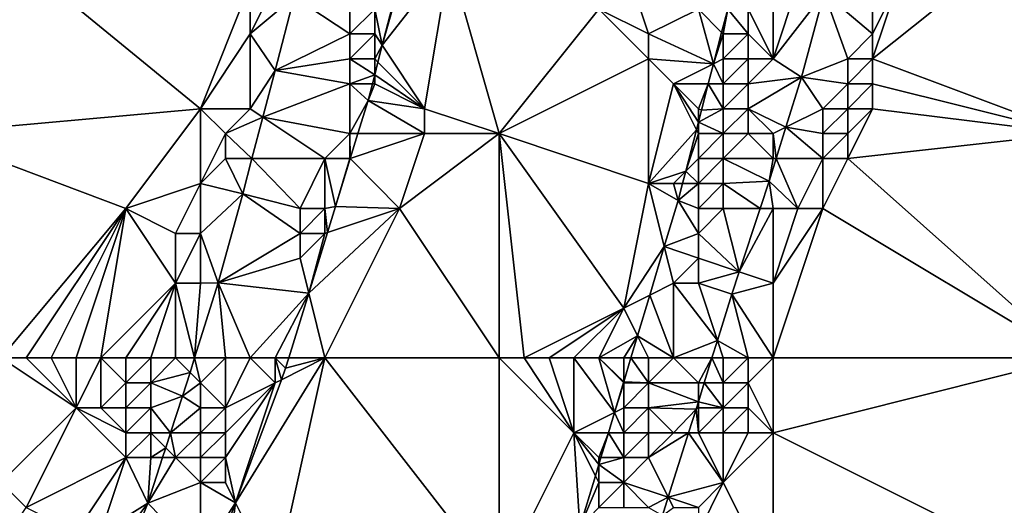
# Model space of a CAD drawing. Units: metres. Extents: x 76875 to 77500, y 345500 to 346000.
# Drawn here: x 77033 to 77072, y 345706 to 345726 of the extents above; entities that cross this region are included whole.
import ezdxf

# ---------------------------------------------------------------- set-up
doc = ezdxf.new("R2010")
doc.units = ezdxf.units.M
doc.layers.add('Terrain', color=15, linetype='Continuous')

msp = doc.modelspace()

# ---------------------------------------------------------------- linework, layer by layer
at = {"layer": 'Terrain'}
for points in [[(77029, 345731, 253.51), (77040, 345722, 253.49), (77042, 345727, 253.42), (77029, 345731, 253.51)], [(77029, 345731, 253.51), (77029, 345721, 253.66), (77040, 345722, 253.49), (77029, 345731, 253.51)], [(77050, 345728, 249.73), (77048, 345727, 249.92), (77047.303, 345724.545, 249.698), (77050, 345728, 249.73)], [(77050, 345728, 249.73), (77047.303, 345724.545, 249.698), (77049, 345722, 250.01), (77050, 345728, 249.73)], [(77052, 345721, 250.13), (77050, 345728, 249.73), (77049, 345722, 250.01), (77052, 345721, 250.13)], [(77056, 345726, 249.85), (77050, 345728, 249.73), (77052, 345721, 250.13), (77056, 345726, 249.85)], [(77072, 345728, 253.1), (77068, 345727, 253.14), (77067, 345724, 253.14), (77072, 345728, 253.1)], [(77072, 345728, 253.1), (77067, 345724, 253.14), (77075, 345721, 253.17), (77072, 345728, 253.1)], [(77072, 345728, 253.1), (77075, 345721, 253.17), (77076, 345726, 253.05), (77072, 345728, 253.1)], [(77056, 345726, 249.85), (77058, 345725, 249.98), (77057.234, 345727.312, 250.011), (77056, 345726, 249.85)], [(77060, 345726, 250.07), (77057.234, 345727.312, 250.011), (77058, 345725, 249.98), (77060, 345726, 250.07)], [(77040, 345722, 253.49), (77042, 345725, 253.27), (77042, 345727, 253.42), (77040, 345722, 253.49)], [(77042, 345727, 253.42), (77042, 345725, 253.27), (77043, 345727, 252.96), (77042, 345727, 253.42)], [(77043, 345727, 252.96), (77042, 345725, 253.27), (77043.76, 345726.493, 253.333), (77043, 345727, 252.96)], [(77047, 345726, 250.16), (77047.303, 345724.545, 249.698), (77047.912, 345726.912, 249.548), (77047, 345726, 250.16)], [(77048, 345727, 249.92), (77047.912, 345726.912, 249.548), (77047.303, 345724.545, 249.698), (77048, 345727, 249.92)], [(77063, 345727, 249.81), (77062, 345726, 249.79), (77063, 345724, 250.39), (77063, 345727, 249.81)], [(77063, 345727, 249.81), (77063, 345724, 250.39), (77064, 345727, 250.4), (77063, 345727, 249.81)], [(77064, 345727, 250.4), (77063, 345724, 250.39), (77065.057, 345726.648, 253.051), (77064, 345727, 250.4)], [(77068, 345727, 253.14), (77067, 345726, 252.96), (77067, 345725, 253.05), (77068, 345727, 253.14)], [(77068, 345727, 253.14), (77067, 345725, 253.05), (77067, 345724, 253.14), (77068, 345727, 253.14)], [(77063, 345724, 250.39), (77064.144, 345723.265, 253.112), (77065.057, 345726.648, 253.051), (77063, 345724, 250.39)], [(77066, 345724, 252.7), (77065.057, 345726.648, 253.051), (77064.144, 345723.265, 253.112), (77066, 345724, 252.7)], [(77067, 345726, 252.96), (77065.057, 345726.648, 253.051), (77067, 345725, 253.05), (77067, 345726, 252.96)], [(77067, 345725, 253.05), (77065.057, 345726.648, 253.051), (77066, 345724, 252.7), (77067, 345725, 253.05)], [(77042, 345725, 253.27), (77042.996, 345723.54, 253.364), (77043.76, 345726.493, 253.333), (77042, 345725, 253.27)], [(77046, 345725, 250.67), (77043.76, 345726.493, 253.333), (77042.996, 345723.54, 253.364), (77046, 345725, 250.67)], [(77046, 345726, 250.79), (77043.76, 345726.493, 253.333), (77046, 345725, 250.67), (77046, 345726, 250.79)], [(77046, 345726, 250.79), (77046, 345725, 250.67), (77047, 345726, 250.16), (77046, 345726, 250.79)], [(77047, 345726, 250.16), (77046, 345725, 250.67), (77047, 345725, 250.14), (77047, 345726, 250.16)], [(77047, 345726, 250.16), (77047, 345725, 250.14), (77047.303, 345724.545, 249.698), (77047, 345726, 250.16)], [(77056, 345726, 249.85), (77052, 345721, 250.13), (77058, 345724, 250.06), (77056, 345726, 249.85)], [(77056, 345726, 249.85), (77058, 345724, 250.06), (77058, 345725, 249.98), (77056, 345726, 249.85)], [(77060, 345726, 250.07), (77058, 345725, 249.98), (77060.608, 345723.804, 249.949), (77060, 345726, 250.07)], [(77060, 345726, 250.07), (77060.608, 345723.804, 249.949), (77060.935, 345725.065, 249.875), (77060, 345726, 250.07)], [(77060, 345726, 250.07), (77060.935, 345725.065, 249.875), (77061.177, 345726, 249.82), (77060, 345726, 250.07)], [(77061, 345725, 249.99), (77061.177, 345726, 249.82), (77060.935, 345725.065, 249.875), (77061, 345725, 249.99)], [(77061, 345725, 249.99), (77062, 345725, 249.84), (77061.177, 345726, 249.82), (77061, 345725, 249.99)], [(77062, 345726, 249.79), (77061.177, 345726, 249.82), (77062, 345725, 249.84), (77062, 345726, 249.79)], [(77063, 345724, 250.39), (77062, 345726, 249.79), (77062, 345725, 249.84), (77063, 345724, 250.39)], [(77040, 345722, 253.49), (77042, 345722, 252.98), (77042, 345725, 253.27), (77040, 345722, 253.49)], [(77042, 345725, 253.27), (77042, 345722, 252.98), (77042.996, 345723.54, 253.364), (77042, 345725, 253.27)], [(77046, 345725, 250.67), (77042.996, 345723.54, 253.364), (77046, 345724, 250.57), (77046, 345725, 250.67)], [(77046, 345725, 250.67), (77046, 345724, 250.57), (77047, 345725, 250.14), (77046, 345725, 250.67)], [(77047, 345725, 250.14), (77046, 345724, 250.57), (77047, 345724, 250.11), (77047, 345725, 250.14)], [(77047, 345725, 250.14), (77047, 345724, 250.11), (77047.303, 345724.545, 249.698), (77047, 345725, 250.14)], [(77058, 345725, 249.98), (77058, 345724, 250.06), (77060.608, 345723.804, 249.949), (77058, 345725, 249.98)], [(77061, 345725, 249.99), (77060.935, 345725.065, 249.875), (77060.608, 345723.804, 249.949), (77061, 345725, 249.99)], [(77061, 345725, 249.99), (77060.608, 345723.804, 249.949), (77061, 345724, 249.99), (77061, 345725, 249.99)], [(77061, 345725, 249.99), (77061, 345724, 249.99), (77062, 345725, 249.84), (77061, 345725, 249.99)], [(77062, 345725, 249.84), (77061, 345724, 249.99), (77062, 345724, 249.93), (77062, 345725, 249.84)], [(77063, 345724, 250.39), (77062, 345725, 249.84), (77062, 345724, 249.93), (77063, 345724, 250.39)], [(77067, 345725, 253.05), (77066, 345724, 252.7), (77067, 345724, 253.14), (77067, 345725, 253.05)], [(77047, 345724, 250.11), (77047.13, 345723.87, 249.741), (77047.303, 345724.545, 249.698), (77047, 345724, 250.11)], [(77047.13, 345723.87, 249.741), (77049, 345722, 250.01), (77047.303, 345724.545, 249.698), (77047.13, 345723.87, 249.741)], [(77046, 345724, 250.57), (77042.996, 345723.54, 253.364), (77046, 345723, 250.43), (77046, 345724, 250.57)], [(77046, 345724, 250.57), (77046, 345723, 250.43), (77047, 345723.364, 249.773), (77046, 345724, 250.57)], [(77046, 345724, 250.57), (77047, 345723.364, 249.773), (77047, 345724, 250.11), (77046, 345724, 250.57)], [(77047, 345724, 250.11), (77047, 345723.364, 249.773), (77047.13, 345723.87, 249.741), (77047, 345724, 250.11)], [(77047, 345723.364, 249.773), (77049, 345722, 250.01), (77047.13, 345723.87, 249.741), (77047, 345723.364, 249.773)], [(77058, 345724, 250.06), (77052, 345721, 250.13), (77058, 345719, 250.42), (77058, 345724, 250.06)], [(77058, 345724, 250.06), (77058, 345719, 250.42), (77059, 345723, 250.19), (77058, 345724, 250.06)], [(77058, 345724, 250.06), (77059, 345723, 250.19), (77060.608, 345723.804, 249.949), (77058, 345724, 250.06)], [(77060.399, 345723, 249.996), (77060.608, 345723.804, 249.949), (77059, 345723, 250.19), (77060.399, 345723, 249.996)], [(77060.399, 345723, 249.996), (77061, 345723, 249.99), (77060.608, 345723.804, 249.949), (77060.399, 345723, 249.996)], [(77061, 345724, 249.99), (77060.608, 345723.804, 249.949), (77061, 345723, 249.99), (77061, 345724, 249.99)], [(77061, 345724, 249.99), (77061, 345723, 249.99), (77062, 345724, 249.93), (77061, 345724, 249.99)], [(77062, 345724, 249.93), (77061, 345723, 249.99), (77062, 345723, 250.03), (77062, 345724, 249.93)], [(77063, 345724, 250.39), (77062, 345724, 249.93), (77062, 345723, 250.03), (77063, 345724, 250.39)], [(77063, 345724, 250.39), (77062, 345723, 250.03), (77064.144, 345723.265, 253.112), (77063, 345724, 250.39)], [(77066, 345724, 252.7), (77064.144, 345723.265, 253.112), (77066, 345723, 252.89), (77066, 345724, 252.7)], [(77066, 345724, 252.7), (77066, 345723, 252.89), (77067, 345724, 253.14), (77066, 345724, 252.7)], [(77067, 345724, 253.14), (77066, 345723, 252.89), (77067, 345723, 253.18), (77067, 345724, 253.14)], [(77067, 345724, 253.14), (77067, 345723, 253.18), (77075, 345721, 253.17), (77067, 345724, 253.14)], [(77042, 345722, 252.98), (77042.504, 345721.664, 253.467), (77042.996, 345723.54, 253.364), (77042, 345722, 252.98)], [(77046, 345723, 250.43), (77042.996, 345723.54, 253.364), (77042.504, 345721.664, 253.467), (77046, 345723, 250.43)], [(77046.906, 345723, 249.796), (77047, 345723.364, 249.773), (77046, 345723, 250.43), (77046.906, 345723, 249.796)], [(77046.906, 345723, 249.796), (77047, 345723, 250.09), (77047, 345723.364, 249.773), (77046.906, 345723, 249.796)], [(77047, 345723.364, 249.773), (77047, 345723, 250.09), (77049, 345722, 250.01), (77047, 345723.364, 249.773)], [(77046, 345723, 250.43), (77042.504, 345721.664, 253.467), (77046, 345721, 250.33), (77046, 345723, 250.43)], [(77046.906, 345723, 249.796), (77046, 345723, 250.43), (77046.735, 345722.335, 249.838), (77046.906, 345723, 249.796)], [(77046, 345723, 250.43), (77046, 345721, 250.33), (77046.735, 345722.335, 249.838), (77046, 345723, 250.43)], [(77046.906, 345723, 249.796), (77046.735, 345722.335, 249.838), (77047, 345723, 250.09), (77046.906, 345723, 249.796)], [(77047, 345723, 250.09), (77046.735, 345722.335, 249.838), (77049, 345722, 250.01), (77047, 345723, 250.09)], [(77059, 345723, 250.19), (77058, 345719, 250.42), (77059.922, 345721.157, 250.104), (77059, 345723, 250.19)], [(77060.399, 345723, 249.996), (77059, 345723, 250.19), (77060, 345722, 250.19), (77060.399, 345723, 249.996)], [(77059, 345723, 250.19), (77059.922, 345721.157, 250.104), (77060, 345721.459, 250.086), (77059, 345723, 250.19)], [(77059, 345723, 250.19), (77060, 345721.459, 250.086), (77060, 345722, 250.19), (77059, 345723, 250.19)], [(77060.399, 345723, 249.996), (77060, 345722, 250.19), (77060.125, 345721.941, 250.058), (77060.399, 345723, 249.996)], [(77060.399, 345723, 249.996), (77060.125, 345721.941, 250.058), (77061, 345722, 249.99), (77060.399, 345723, 249.996)], [(77060.399, 345723, 249.996), (77061, 345722, 249.99), (77061, 345723, 249.99), (77060.399, 345723, 249.996)], [(77061, 345723, 249.99), (77061, 345722, 249.99), (77062, 345723, 250.03), (77061, 345723, 249.99)], [(77062, 345723, 250.03), (77061, 345722, 249.99), (77062, 345722, 250.19), (77062, 345723, 250.03)], [(77064.144, 345723.265, 253.112), (77062, 345723, 250.03), (77062, 345722, 250.19), (77064.144, 345723.265, 253.112)], [(77064.144, 345723.265, 253.112), (77062, 345722, 250.19), (77063.515, 345721.258, 253.128), (77064.144, 345723.265, 253.112)], [(77065, 345722, 252.45), (77064.144, 345723.265, 253.112), (77063.515, 345721.258, 253.128), (77065, 345722, 252.45)], [(77066, 345723, 252.89), (77064.144, 345723.265, 253.112), (77065, 345722, 252.45), (77066, 345723, 252.89)], [(77066, 345723, 252.89), (77065, 345722, 252.45), (77066, 345722, 253.05), (77066, 345723, 252.89)], [(77066, 345723, 252.89), (77066, 345722, 253.05), (77067, 345723, 253.18), (77066, 345723, 252.89)], [(77067, 345723, 253.18), (77066, 345722, 253.05), (77067, 345722, 253.22), (77067, 345723, 253.18)], [(77067, 345723, 253.18), (77067, 345722, 253.22), (77075, 345721, 253.17), (77067, 345723, 253.18)], [(77046.735, 345722.335, 249.838), (77046, 345721, 250.33), (77046.324, 345721, 249.917), (77046.735, 345722.335, 249.838)], [(77046.735, 345722.335, 249.838), (77046.324, 345721, 249.917), (77049, 345721, 250.05), (77046.735, 345722.335, 249.838)], [(77046.735, 345722.335, 249.838), (77049, 345721, 250.05), (77049, 345722, 250.01), (77046.735, 345722.335, 249.838)], [(77040, 345722, 253.49), (77029, 345721, 253.66), (77037, 345718, 253.51), (77040, 345722, 253.49)], [(77040, 345722, 253.49), (77037, 345718, 253.51), (77040, 345719, 253.57), (77040, 345722, 253.49)], [(77040, 345722, 253.49), (77040, 345719, 253.57), (77041, 345721, 253.37), (77040, 345722, 253.49)], [(77040, 345722, 253.49), (77041, 345721, 253.37), (77042, 345722, 252.98), (77040, 345722, 253.49)], [(77042, 345722, 252.98), (77041, 345721, 253.37), (77042.504, 345721.664, 253.467), (77042, 345722, 252.98)], [(77052, 345721, 250.13), (77049, 345722, 250.01), (77049, 345721, 250.05), (77052, 345721, 250.13)], [(77060.125, 345721.941, 250.058), (77060, 345722, 250.19), (77060, 345721.459, 250.086), (77060.125, 345721.941, 250.058)], [(77060.125, 345721.941, 250.058), (77060, 345721.459, 250.086), (77061, 345722, 249.99), (77060.125, 345721.941, 250.058)], [(77061, 345722, 249.99), (77060, 345721.459, 250.086), (77061, 345721, 250.09), (77061, 345722, 249.99)], [(77061, 345722, 249.99), (77061, 345721, 250.09), (77062, 345722, 250.19), (77061, 345722, 249.99)], [(77062, 345722, 250.19), (77061, 345721, 250.09), (77062, 345721, 250.45), (77062, 345722, 250.19)], [(77062, 345722, 250.19), (77062, 345721, 250.45), (77063, 345721, 251.2), (77062, 345722, 250.19)], [(77062, 345722, 250.19), (77063, 345721, 251.2), (77063.515, 345721.258, 253.128), (77062, 345722, 250.19)], [(77065, 345722, 252.45), (77063.515, 345721.258, 253.128), (77065, 345721, 252.69), (77065, 345722, 252.45)], [(77065, 345722, 252.45), (77065, 345721, 252.69), (77066, 345722, 253.05), (77065, 345722, 252.45)], [(77066, 345722, 253.05), (77065, 345721, 252.69), (77066, 345721, 253.17), (77066, 345722, 253.05)], [(77066, 345722, 253.05), (77066, 345721, 253.17), (77067, 345722, 253.22), (77066, 345722, 253.05)], [(77067, 345722, 253.22), (77066, 345721, 253.17), (77066, 345720, 253.22), (77067, 345722, 253.22)], [(77067, 345722, 253.22), (77066, 345720, 253.22), (77075, 345721, 253.17), (77067, 345722, 253.22)], [(77041, 345721, 253.37), (77042.067, 345720, 253.558), (77042.504, 345721.664, 253.467), (77041, 345721, 253.37)], [(77045, 345720, 250.7), (77042.504, 345721.664, 253.467), (77042.067, 345720, 253.558), (77045, 345720, 250.7)], [(77046, 345721, 250.33), (77042.504, 345721.664, 253.467), (77045, 345720, 250.7), (77046, 345721, 250.33)], [(77060, 345721, 250.22), (77060, 345721.459, 250.086), (77059.922, 345721.157, 250.104), (77060, 345721, 250.22)], [(77060, 345721, 250.22), (77061, 345721, 250.09), (77060, 345721.459, 250.086), (77060, 345721, 250.22)], [(77032, 345712, 253.77), (77037, 345718, 253.51), (77029, 345721, 253.66), (77032, 345712, 253.77)], [(77040, 345719, 253.57), (77041, 345720, 253.3), (77041, 345721, 253.37), (77040, 345719, 253.57)], [(77041, 345721, 253.37), (77041, 345720, 253.3), (77042.067, 345720, 253.558), (77041, 345721, 253.37)], [(77046, 345721, 250.33), (77045, 345720, 250.7), (77046, 345720, 250.35), (77046, 345721, 250.33)], [(77046, 345721, 250.33), (77046, 345720, 250.35), (77046.017, 345720.006, 249.976), (77046, 345721, 250.33)], [(77046, 345721, 250.33), (77046.017, 345720.006, 249.976), (77046.324, 345721, 249.917), (77046, 345721, 250.33)], [(77049, 345721, 250.05), (77046.324, 345721, 249.917), (77046.017, 345720.006, 249.976), (77049, 345721, 250.05)], [(77049, 345721, 250.05), (77046.017, 345720.006, 249.976), (77048, 345718, 250.3), (77049, 345721, 250.05)], [(77052, 345712, 250.76), (77052, 345721, 250.13), (77048, 345718, 250.3), (77052, 345712, 250.76)], [(77052, 345721, 250.13), (77049, 345721, 250.05), (77048, 345718, 250.3), (77052, 345721, 250.13)], [(77052, 345712, 250.76), (77053, 345712, 250.83), (77052, 345721, 250.13), (77052, 345712, 250.76)], [(77053, 345712, 250.83), (77057, 345714, 250.76), (77052, 345721, 250.13), (77053, 345712, 250.83)], [(77052, 345721, 250.13), (77057, 345714, 250.76), (77058, 345719, 250.42), (77052, 345721, 250.13)], [(77058, 345719, 250.42), (77059.49, 345719.49, 250.201), (77059.922, 345721.157, 250.104), (77058, 345719, 250.42)], [(77060, 345721, 250.22), (77059.922, 345721.157, 250.104), (77059.49, 345719.49, 250.201), (77060, 345721, 250.22)], [(77060, 345721, 250.22), (77059.49, 345719.49, 250.201), (77060, 345720, 250.23), (77060, 345721, 250.22)], [(77060, 345721, 250.22), (77060, 345720, 250.23), (77061, 345721, 250.09), (77060, 345721, 250.22)], [(77061, 345721, 250.09), (77060, 345720, 250.23), (77061, 345720, 250.21), (77061, 345721, 250.09)], [(77061, 345721, 250.09), (77061, 345720, 250.21), (77062, 345721, 250.45), (77061, 345721, 250.09)], [(77063, 345720, 251.54), (77062, 345721, 250.45), (77061, 345720, 250.21), (77063, 345720, 251.54)], [(77063, 345721, 251.2), (77062, 345721, 250.45), (77063, 345720, 251.54), (77063, 345721, 251.2)], [(77063, 345721, 251.2), (77063.121, 345720, 253.138), (77063.515, 345721.258, 253.128), (77063, 345721, 251.2)], [(77063, 345721, 251.2), (77063, 345720, 251.54), (77063.121, 345720, 253.138), (77063, 345721, 251.2)], [(77065, 345720, 252.9), (77063.515, 345721.258, 253.128), (77063.121, 345720, 253.138), (77065, 345720, 252.9)], [(77065, 345721, 252.69), (77063.515, 345721.258, 253.128), (77065, 345720, 252.9), (77065, 345721, 252.69)], [(77065, 345721, 252.69), (77065, 345720, 252.9), (77066, 345721, 253.17), (77065, 345721, 252.69)], [(77066, 345721, 253.17), (77065, 345720, 252.9), (77066, 345720, 253.22), (77066, 345721, 253.17)], [(77075, 345712, 253.19), (77075, 345721, 253.17), (77066, 345720, 253.22), (77075, 345712, 253.19)], [(77040, 345719, 253.57), (77041.697, 345718.588, 253.635), (77041, 345720, 253.3), (77040, 345719, 253.57)], [(77041, 345720, 253.3), (77041.697, 345718.588, 253.635), (77042.067, 345720, 253.558), (77041, 345720, 253.3)], [(77044, 345718, 251.1), (77042.067, 345720, 253.558), (77041.697, 345718.588, 253.635), (77044, 345718, 251.1)], [(77045, 345720, 250.7), (77042.067, 345720, 253.558), (77044, 345718, 251.1), (77045, 345720, 250.7)], [(77045, 345720, 250.7), (77044, 345718, 251.1), (77045, 345718, 250.59), (77045, 345720, 250.7)], [(77045, 345720, 250.7), (77045, 345718, 250.59), (77045.422, 345718.077, 250.09), (77045, 345720, 250.7)], [(77045, 345720, 250.7), (77045.422, 345718.077, 250.09), (77046, 345720, 250.35), (77045, 345720, 250.7)], [(77046, 345720, 250.35), (77045.422, 345718.077, 250.09), (77046.017, 345720.006, 249.976), (77046, 345720, 250.35)], [(77048, 345718, 250.3), (77046.017, 345720.006, 249.976), (77045.422, 345718.077, 250.09), (77048, 345718, 250.3)], [(77060, 345720, 250.23), (77059.49, 345719.49, 250.201), (77060, 345719, 250.24), (77060, 345720, 250.23)], [(77060, 345720, 250.23), (77060, 345719, 250.24), (77061, 345720, 250.21), (77060, 345720, 250.23)], [(77061, 345720, 250.21), (77060, 345719, 250.24), (77061, 345719, 250.4), (77061, 345720, 250.21)], [(77061, 345720, 250.21), (77061, 345719, 250.4), (77062.838, 345719.096, 253.145), (77061, 345720, 250.21)], [(77063, 345720, 251.54), (77061, 345720, 250.21), (77062.838, 345719.096, 253.145), (77063, 345720, 251.54)], [(77063, 345720, 251.54), (77062.838, 345719.096, 253.145), (77063.121, 345720, 253.138), (77063, 345720, 251.54)], [(77064, 345718, 252.73), (77063.121, 345720, 253.138), (77062.838, 345719.096, 253.145), (77064, 345718, 252.73)], [(77065, 345720, 252.9), (77063.121, 345720, 253.138), (77064, 345718, 252.73), (77065, 345720, 252.9)], [(77065, 345720, 252.9), (77064, 345718, 252.73), (77065, 345718, 253.18), (77065, 345720, 252.9)], [(77065, 345720, 252.9), (77065, 345718, 253.18), (77066, 345720, 253.22), (77065, 345720, 252.9)], [(77075, 345712, 253.19), (77066, 345720, 253.22), (77065, 345718, 253.18), (77075, 345712, 253.19)], [(77058, 345719, 250.42), (77059, 345719, 250.4), (77059.49, 345719.49, 250.201), (77058, 345719, 250.42)], [(77059, 345719, 250.4), (77059.363, 345719, 250.23), (77059.49, 345719.49, 250.201), (77059, 345719, 250.4)], [(77060, 345719, 250.24), (77059.49, 345719.49, 250.201), (77059.363, 345719, 250.23), (77060, 345719, 250.24)], [(77040, 345719, 253.57), (77037, 345718, 253.51), (77039, 345717, 253.62), (77040, 345719, 253.57)], [(77040, 345719, 253.57), (77039, 345717, 253.62), (77040, 345717, 253.43), (77040, 345719, 253.57)], [(77040, 345719, 253.57), (77040, 345717, 253.43), (77041.697, 345718.588, 253.635), (77040, 345719, 253.57)], [(77058, 345719, 250.42), (77057, 345714, 250.76), (77058.632, 345716.474, 250.354), (77058, 345719, 250.42)], [(77058, 345719, 250.42), (77058.632, 345716.474, 250.354), (77059.184, 345718.312, 250.27), (77058, 345719, 250.42)], [(77058, 345719, 250.42), (77059.184, 345718.312, 250.27), (77059, 345719, 250.4), (77058, 345719, 250.42)], [(77059, 345719, 250.4), (77059.184, 345718.312, 250.27), (77059.363, 345719, 250.23), (77059, 345719, 250.4)], [(77060, 345719, 250.24), (77059.363, 345719, 250.23), (77059.184, 345718.312, 250.27), (77060, 345719, 250.24)], [(77060, 345719, 250.24), (77059.184, 345718.312, 250.27), (77060, 345718, 250.28), (77060, 345719, 250.24)], [(77060, 345719, 250.24), (77060, 345718, 250.28), (77061, 345719, 250.4), (77060, 345719, 250.24)], [(77061, 345719, 250.4), (77060, 345718, 250.28), (77061, 345718, 250.63), (77061, 345719, 250.4)], [(77061, 345719, 250.4), (77062.477, 345718, 253.148), (77062.838, 345719.096, 253.145), (77061, 345719, 250.4)], [(77061, 345719, 250.4), (77061, 345718, 250.63), (77062.477, 345718, 253.148), (77061, 345719, 250.4)], [(77063, 345718, 252.08), (77062.838, 345719.096, 253.145), (77062.477, 345718, 253.148), (77063, 345718, 252.08)], [(77063, 345718, 252.08), (77064, 345718, 252.73), (77062.838, 345719.096, 253.145), (77063, 345718, 252.08)], [(77040, 345717, 253.43), (77040.716, 345715.009, 253.678), (77041.697, 345718.588, 253.635), (77040, 345717, 253.43)], [(77044, 345717, 250.93), (77041.697, 345718.588, 253.635), (77040.716, 345715.009, 253.678), (77044, 345717, 250.93)], [(77044, 345718, 251.1), (77041.697, 345718.588, 253.635), (77044, 345717, 250.93), (77044, 345718, 251.1)], [(77060, 345717, 250.35), (77059.184, 345718.312, 250.27), (77058.632, 345716.474, 250.354), (77060, 345717, 250.35)], [(77060, 345718, 250.28), (77059.184, 345718.312, 250.27), (77060, 345717, 250.35), (77060, 345718, 250.28)], [(77032, 345712, 253.77), (77033, 345712, 253.76), (77037, 345718, 253.51), (77032, 345712, 253.77)], [(77033, 345712, 253.76), (77034, 345712, 253.73), (77037, 345718, 253.51), (77033, 345712, 253.76)], [(77034, 345712, 253.73), (77035, 345712, 253.68), (77037, 345718, 253.51), (77034, 345712, 253.73)], [(77035, 345712, 253.68), (77036, 345712, 253.68), (77037, 345718, 253.51), (77035, 345712, 253.68)], [(77036, 345712, 253.68), (77039, 345715, 253.6), (77037, 345718, 253.51), (77036, 345712, 253.68)], [(77037, 345718, 253.51), (77039, 345715, 253.6), (77039, 345717, 253.62), (77037, 345718, 253.51)], [(77044, 345718, 251.1), (77044, 345717, 250.93), (77045, 345718, 250.59), (77044, 345718, 251.1)], [(77045, 345718, 250.59), (77044, 345717, 250.93), (77045, 345717, 250.55), (77045, 345718, 250.59)], [(77045, 345712, 250.73), (77048, 345718, 250.3), (77044.35, 345714.601, 250.296), (77045, 345712, 250.73)], [(77048, 345718, 250.3), (77045.1, 345717.033, 250.152), (77044.35, 345714.601, 250.296), (77048, 345718, 250.3)], [(77045, 345718, 250.59), (77045.1, 345717.033, 250.152), (77045.422, 345718.077, 250.09), (77045, 345718, 250.59)], [(77045, 345718, 250.59), (77045, 345717, 250.55), (77045.1, 345717.033, 250.152), (77045, 345718, 250.59)], [(77052, 345712, 250.76), (77048, 345718, 250.3), (77045, 345712, 250.73), (77052, 345712, 250.76)], [(77048, 345718, 250.3), (77045.422, 345718.077, 250.09), (77045.1, 345717.033, 250.152), (77048, 345718, 250.3)], [(77060, 345718, 250.28), (77060, 345717, 250.35), (77061, 345718, 250.63), (77060, 345718, 250.28)], [(77061, 345718, 250.63), (77060, 345717, 250.35), (77061.638, 345715.454, 253.154), (77061, 345718, 250.63)], [(77061, 345718, 250.63), (77061.638, 345715.454, 253.154), (77062.477, 345718, 253.148), (77061, 345718, 250.63)], [(77063, 345718, 252.08), (77062.477, 345718, 253.148), (77061.638, 345715.454, 253.154), (77063, 345718, 252.08)], [(77063, 345718, 252.08), (77061.638, 345715.454, 253.154), (77063, 345715, 252.84), (77063, 345718, 252.08)], [(77063, 345712, 253.25), (77065, 345718, 253.18), (77063, 345715, 252.84), (77063, 345712, 253.25)], [(77063, 345712, 253.25), (77075, 345712, 253.19), (77065, 345718, 253.18), (77063, 345712, 253.25)], [(77063, 345718, 252.08), (77063, 345715, 252.84), (77064, 345718, 252.73), (77063, 345718, 252.08)], [(77064, 345718, 252.73), (77063, 345715, 252.84), (77065, 345718, 253.18), (77064, 345718, 252.73)], [(77045, 345717, 250.55), (77044.35, 345714.601, 250.296), (77045.1, 345717.033, 250.152), (77045, 345717, 250.55)], [(77039, 345717, 253.62), (77039, 345715, 253.6), (77040, 345717, 253.43), (77039, 345717, 253.62)], [(77040, 345717, 253.43), (77039, 345715, 253.6), (77040, 345715, 253.17), (77040, 345717, 253.43)], [(77040, 345717, 253.43), (77040, 345715, 253.17), (77040.716, 345715.009, 253.678), (77040, 345717, 253.43)], [(77044, 345717, 250.93), (77040.716, 345715.009, 253.678), (77044, 345716, 250.8), (77044, 345717, 250.93)], [(77044, 345717, 250.93), (77044, 345716, 250.8), (77045, 345717, 250.55), (77044, 345717, 250.93)], [(77045, 345717, 250.55), (77044, 345716, 250.8), (77044.35, 345714.601, 250.296), (77045, 345717, 250.55)], [(77060, 345717, 250.35), (77058.632, 345716.474, 250.354), (77060, 345716, 250.5), (77060, 345717, 250.35)], [(77060, 345717, 250.35), (77060, 345716, 250.5), (77061.638, 345715.454, 253.154), (77060, 345717, 250.35)], [(77057, 345714, 250.76), (77058.045, 345714.522, 250.444), (77058.632, 345716.474, 250.354), (77057, 345714, 250.76)], [(77059, 345715, 250.47), (77058.632, 345716.474, 250.354), (77058.045, 345714.522, 250.444), (77059, 345715, 250.47)], [(77060, 345716, 250.5), (77058.632, 345716.474, 250.354), (77059, 345715, 250.47), (77060, 345716, 250.5)], [(77044, 345716, 250.8), (77040.716, 345715.009, 253.678), (77044.35, 345714.601, 250.296), (77044, 345716, 250.8)], [(77060, 345716, 250.5), (77059, 345715, 250.47), (77060, 345715, 250.74), (77060, 345716, 250.5)], [(77060, 345716, 250.5), (77060, 345715, 250.74), (77061.638, 345715.454, 253.154), (77060, 345716, 250.5)], [(77060, 345715, 250.74), (77061.343, 345714.557, 253.156), (77061.638, 345715.454, 253.154), (77060, 345715, 250.74)], [(77063, 345715, 252.84), (77061.638, 345715.454, 253.154), (77061.343, 345714.557, 253.156), (77063, 345715, 252.84)], [(77036, 345712, 253.68), (77037, 345712, 253.73), (77039, 345715, 253.6), (77036, 345712, 253.68)], [(77037, 345712, 253.73), (77038, 345712, 253.67), (77039, 345715, 253.6), (77037, 345712, 253.73)], [(77038, 345712, 253.67), (77039, 345712, 253.25), (77039, 345715, 253.6), (77038, 345712, 253.67)], [(77039, 345712, 253.25), (77039.764, 345712, 253.702), (77039, 345715, 253.6), (77039, 345712, 253.25)], [(77039.764, 345712, 253.702), (77040, 345715, 253.17), (77039, 345715, 253.6), (77039.764, 345712, 253.702)], [(77039.764, 345712, 253.702), (77040.716, 345715.009, 253.678), (77040, 345715, 253.17), (77039.764, 345712, 253.702)], [(77039.764, 345712, 253.702), (77041, 345712, 251.85), (77040.716, 345715.009, 253.678), (77039.764, 345712, 253.702)], [(77041, 345712, 251.85), (77042, 345712, 251.28), (77040.716, 345715.009, 253.678), (77041, 345712, 251.85)], [(77042, 345712, 251.28), (77044.35, 345714.601, 250.296), (77040.716, 345715.009, 253.678), (77042, 345712, 251.28)], [(77059, 345712, 250.94), (77059, 345715, 250.47), (77058.045, 345714.522, 250.444), (77059, 345712, 250.94)], [(77059, 345712, 250.94), (77060.766, 345712.703, 253.213), (77059, 345715, 250.47), (77059, 345712, 250.94)], [(77059, 345715, 250.47), (77060.766, 345712.703, 253.213), (77060, 345715, 250.74), (77059, 345715, 250.47)], [(77060, 345715, 250.74), (77060.766, 345712.703, 253.213), (77061.343, 345714.557, 253.156), (77060, 345715, 250.74)], [(77063, 345712, 253.25), (77063, 345715, 252.84), (77061.343, 345714.557, 253.156), (77063, 345712, 253.25)], [(77042, 345712, 251.28), (77043, 345712, 250.91), (77044.35, 345714.601, 250.296), (77042, 345712, 251.28)], [(77043, 345712, 250.91), (77043.548, 345712, 250.45), (77044.35, 345714.601, 250.296), (77043, 345712, 250.91)], [(77045, 345712, 250.73), (77044.35, 345714.601, 250.296), (77043.548, 345712, 250.45), (77045, 345712, 250.73)], [(77057, 345714, 250.76), (77057.554, 345712.891, 250.518), (77058.045, 345714.522, 250.444), (77057, 345714, 250.76)], [(77059, 345712, 250.94), (77058.045, 345714.522, 250.444), (77057.554, 345712.891, 250.518), (77059, 345712, 250.94)], [(77062, 345712, 252.97), (77061.343, 345714.557, 253.156), (77060.766, 345712.703, 253.213), (77062, 345712, 252.97)], [(77063, 345712, 253.25), (77061.343, 345714.557, 253.156), (77062, 345712, 252.97), (77063, 345712, 253.25)], [(77053, 345712, 250.83), (77054, 345712, 250.84), (77057, 345714, 250.76), (77053, 345712, 250.83)], [(77054, 345712, 250.84), (77055, 345712, 250.85), (77057, 345714, 250.76), (77054, 345712, 250.84)], [(77055, 345712, 250.85), (77056, 345712, 250.85), (77057, 345714, 250.76), (77055, 345712, 250.85)], [(77056, 345712, 250.85), (77057.554, 345712.891, 250.518), (77057, 345714, 250.76), (77056, 345712, 250.85)], [(77056, 345712, 250.85), (77057, 345712, 250.74), (77057.554, 345712.891, 250.518), (77056, 345712, 250.85)], [(77057, 345712, 250.74), (77057.286, 345712, 250.559), (77057.554, 345712.891, 250.518), (77057, 345712, 250.74)], [(77058, 345712, 250.68), (77057.554, 345712.891, 250.518), (77057.286, 345712, 250.559), (77058, 345712, 250.68)], [(77058, 345712, 250.68), (77059, 345712, 250.94), (77057.554, 345712.891, 250.518), (77058, 345712, 250.68)], [(77059, 345712, 250.94), (77060.547, 345712, 253.235), (77060.766, 345712.703, 253.213), (77059, 345712, 250.94)], [(77061, 345712, 252.32), (77060.766, 345712.703, 253.213), (77060.547, 345712, 253.235), (77061, 345712, 252.32)], [(77061, 345712, 252.32), (77062, 345712, 252.97), (77060.766, 345712.703, 253.213), (77061, 345712, 252.32)], [(77032, 345712, 253.77), (77032, 345707, 253.89), (77035, 345710, 253.66), (77032, 345712, 253.77)], [(77032, 345712, 253.77), (77035, 345710, 253.66), (77033, 345712, 253.76), (77032, 345712, 253.77)], [(77033, 345712, 253.76), (77035, 345710, 253.66), (77034, 345712, 253.73), (77033, 345712, 253.76)], [(77034, 345712, 253.73), (77035, 345710, 253.66), (77035, 345712, 253.68), (77034, 345712, 253.73)], [(77035, 345712, 253.68), (77035, 345710, 253.66), (77036, 345712, 253.68), (77035, 345712, 253.68)], [(77036, 345712, 253.68), (77035, 345710, 253.66), (77036, 345710, 253.7), (77036, 345712, 253.68)], [(77036, 345712, 253.68), (77036, 345710, 253.7), (77037, 345711, 253.75), (77036, 345712, 253.68)], [(77036, 345712, 253.68), (77037, 345711, 253.75), (77037, 345712, 253.73), (77036, 345712, 253.68)], [(77037, 345712, 253.73), (77037, 345711, 253.75), (77038, 345712, 253.67), (77037, 345712, 253.73)], [(77038, 345712, 253.67), (77037, 345711, 253.75), (77038, 345711, 253.62), (77038, 345712, 253.67)], [(77038, 345712, 253.67), (77038, 345711, 253.62), (77039, 345712, 253.25), (77038, 345712, 253.67)], [(77039, 345712, 253.25), (77038, 345711, 253.62), (77039.58, 345711.42, 253.706), (77039, 345712, 253.25)], [(77039, 345712, 253.25), (77039.58, 345711.42, 253.706), (77039.764, 345712, 253.702), (77039, 345712, 253.25)], [(77040, 345711, 252.3), (77039.764, 345712, 253.702), (77039.58, 345711.42, 253.706), (77040, 345711, 252.3)], [(77040, 345711, 252.3), (77041, 345712, 251.85), (77039.764, 345712, 253.702), (77040, 345711, 252.3)], [(77040, 345711, 252.3), (77041, 345710, 251.51), (77041, 345712, 251.85), (77040, 345711, 252.3)], [(77041, 345712, 251.85), (77041, 345710, 251.51), (77042, 345712, 251.28), (77041, 345712, 251.85)], [(77042, 345712, 251.28), (77041, 345710, 251.51), (77043, 345711, 250.92), (77042, 345712, 251.28)], [(77043, 345703, 251.27), (77045, 345712, 250.73), (77041.406, 345706.188, 250.834), (77043, 345703, 251.27)], [(77045, 345712, 250.73), (77043.248, 345711.124, 250.505), (77041.406, 345706.188, 250.834), (77045, 345712, 250.73)], [(77042, 345712, 251.28), (77043, 345711, 250.92), (77043, 345712, 250.91), (77042, 345712, 251.28)], [(77043, 345712, 250.91), (77043, 345711, 250.92), (77043.248, 345711.124, 250.505), (77043, 345712, 250.91)], [(77043, 345712, 250.91), (77043.248, 345711.124, 250.505), (77043.419, 345711.584, 250.474), (77043, 345712, 250.91)], [(77043, 345712, 250.91), (77043.419, 345711.584, 250.474), (77043.548, 345712, 250.45), (77043, 345712, 250.91)], [(77052, 345703, 251.38), (77045, 345712, 250.73), (77043, 345703, 251.27), (77052, 345703, 251.38)], [(77045, 345712, 250.73), (77043.419, 345711.584, 250.474), (77043.248, 345711.124, 250.505), (77045, 345712, 250.73)], [(77045, 345712, 250.73), (77043.548, 345712, 250.45), (77043.419, 345711.584, 250.474), (77045, 345712, 250.73)], [(77052, 345703, 251.38), (77052, 345712, 250.76), (77045, 345712, 250.73), (77052, 345703, 251.38)], [(77052, 345703, 251.38), (77055, 345709, 251.08), (77052, 345712, 250.76), (77052, 345703, 251.38)], [(77052, 345712, 250.76), (77055, 345709, 251.08), (77053, 345712, 250.83), (77052, 345712, 250.76)], [(77053, 345712, 250.83), (77055, 345709, 251.08), (77054, 345712, 250.84), (77053, 345712, 250.83)], [(77054, 345712, 250.84), (77055, 345709, 251.08), (77055, 345712, 250.85), (77054, 345712, 250.84)], [(77055, 345712, 250.85), (77055, 345709, 251.08), (77056.629, 345709.815, 250.659), (77055, 345712, 250.85)], [(77055, 345712, 250.85), (77056.629, 345709.815, 250.659), (77056, 345712, 250.85), (77055, 345712, 250.85)], [(77056, 345712, 250.85), (77056.629, 345709.815, 250.659), (77056.989, 345711.011, 250.604), (77056, 345712, 250.85)], [(77056, 345712, 250.85), (77056.989, 345711.011, 250.604), (77057, 345711.047, 250.603), (77056, 345712, 250.85)], [(77056, 345712, 250.85), (77057, 345711.047, 250.603), (77057, 345712, 250.74), (77056, 345712, 250.85)], [(77057, 345712, 250.74), (77057, 345711.047, 250.603), (77057.286, 345712, 250.559), (77057, 345712, 250.74)], [(77058, 345711, 250.72), (77057.286, 345712, 250.559), (77057, 345711.047, 250.603), (77058, 345711, 250.72)], [(77058, 345712, 250.68), (77057.286, 345712, 250.559), (77058, 345711, 250.72), (77058, 345712, 250.68)], [(77058, 345712, 250.68), (77058, 345711, 250.72), (77059, 345712, 250.94), (77058, 345712, 250.68)], [(77059, 345712, 250.94), (77058, 345711, 250.72), (77060, 345711, 251.91), (77059, 345712, 250.94)], [(77059, 345712, 250.94), (77060, 345711, 251.91), (77060.547, 345712, 253.235), (77059, 345712, 250.94)], [(77060, 345711, 251.91), (77060.235, 345711, 253.266), (77060.547, 345712, 253.235), (77060, 345711, 251.91)], [(77061, 345711, 252.63), (77060.547, 345712, 253.235), (77060.235, 345711, 253.266), (77061, 345711, 252.63)], [(77061, 345712, 252.32), (77060.547, 345712, 253.235), (77061, 345711, 252.63), (77061, 345712, 252.32)], [(77061, 345712, 252.32), (77061, 345711, 252.63), (77062, 345712, 252.97), (77061, 345712, 252.32)], [(77062, 345712, 252.97), (77061, 345711, 252.63), (77062, 345711, 253.17), (77062, 345712, 252.97)], [(77063, 345712, 253.25), (77062, 345712, 252.97), (77062, 345711, 253.17), (77063, 345712, 253.25)], [(77063, 345712, 253.25), (77062, 345711, 253.17), (77063, 345709, 253.38), (77063, 345712, 253.25)], [(77063, 345712, 253.25), (77063, 345709, 253.38), (77075, 345712, 253.19), (77063, 345712, 253.25)], [(77063, 345709, 253.38), (77075, 345703, 253.16), (77075, 345712, 253.19), (77063, 345709, 253.38)], [(77038, 345711, 253.62), (77039.277, 345710.461, 253.714), (77039.58, 345711.42, 253.706), (77038, 345711, 253.62)], [(77040, 345711, 252.3), (77039.58, 345711.42, 253.706), (77039.277, 345710.461, 253.714), (77040, 345711, 252.3)], [(77043, 345711, 250.92), (77041.406, 345706.188, 250.834), (77043.248, 345711.124, 250.505), (77043, 345711, 250.92)], [(77037, 345711, 253.75), (77036, 345710, 253.7), (77037, 345710, 253.75), (77037, 345711, 253.75)], [(77037, 345711, 253.75), (77037, 345710, 253.75), (77038, 345711, 253.62), (77037, 345711, 253.75)], [(77038, 345711, 253.62), (77037, 345710, 253.75), (77038, 345710, 253.56), (77038, 345711, 253.62)], [(77038, 345711, 253.62), (77038, 345710, 253.56), (77039.277, 345710.461, 253.714), (77038, 345711, 253.62)], [(77040, 345711, 252.3), (77039.277, 345710.461, 253.714), (77040, 345710, 252.12), (77040, 345711, 252.3)], [(77040, 345711, 252.3), (77040, 345710, 252.12), (77041, 345710, 251.51), (77040, 345711, 252.3)], [(77043, 345711, 250.92), (77041, 345709, 251.38), (77041, 345708, 251.31), (77043, 345711, 250.92)], [(77043, 345711, 250.92), (77041, 345708, 251.31), (77041.406, 345706.188, 250.834), (77043, 345711, 250.92)], [(77043, 345711, 250.92), (77041, 345710, 251.51), (77041, 345709, 251.38), (77043, 345711, 250.92)], [(77057, 345711, 250.76), (77056.989, 345711.011, 250.604), (77056.629, 345709.815, 250.659), (77057, 345711, 250.76)], [(77057, 345711, 250.76), (77056.629, 345709.815, 250.659), (77057, 345710, 250.81), (77057, 345711, 250.76)], [(77057, 345711, 250.76), (77057, 345711.047, 250.603), (77056.989, 345711.011, 250.604), (77057, 345711, 250.76)], [(77057, 345711, 250.76), (77058, 345711, 250.72), (77057, 345711.047, 250.603), (77057, 345711, 250.76)], [(77057, 345711, 250.76), (77057, 345710, 250.81), (77058, 345711, 250.72), (77057, 345711, 250.76)], [(77058, 345711, 250.72), (77057, 345710, 250.81), (77058, 345710, 250.89), (77058, 345711, 250.72)], [(77058, 345711, 250.72), (77058, 345710, 250.89), (77060, 345710.245, 253.289), (77058, 345711, 250.72)], [(77058, 345711, 250.72), (77060, 345710.245, 253.289), (77060, 345711, 251.91), (77058, 345711, 250.72)], [(77060, 345711, 251.91), (77060, 345710.245, 253.289), (77060.235, 345711, 253.266), (77060, 345711, 251.91)], [(77061, 345710, 252.93), (77060.235, 345711, 253.266), (77060, 345710.245, 253.289), (77061, 345710, 252.93)], [(77061, 345711, 252.63), (77060.235, 345711, 253.266), (77061, 345710, 252.93), (77061, 345711, 252.63)], [(77061, 345711, 252.63), (77061, 345710, 252.93), (77062, 345711, 253.17), (77061, 345711, 252.63)], [(77062, 345711, 253.17), (77061, 345710, 252.93), (77062, 345710, 253.3), (77062, 345711, 253.17)], [(77063, 345709, 253.38), (77062, 345711, 253.17), (77062, 345710, 253.3), (77063, 345709, 253.38)], [(77038, 345710, 253.56), (77038.8, 345709, 253.756), (77039.277, 345710.461, 253.714), (77038, 345710, 253.56)], [(77040, 345710, 252.12), (77039.277, 345710.461, 253.714), (77038.8, 345709, 253.756), (77040, 345710, 252.12)], [(77035, 345710, 253.66), (77032, 345707, 253.89), (77033, 345706, 253.78), (77035, 345710, 253.66)], [(77035, 345710, 253.66), (77033, 345706, 253.78), (77037, 345708, 253.73), (77035, 345710, 253.66)], [(77035, 345710, 253.66), (77037, 345708, 253.73), (77037, 345709, 253.75), (77035, 345710, 253.66)], [(77035, 345710, 253.66), (77037, 345709, 253.75), (77036, 345710, 253.7), (77035, 345710, 253.66)], [(77036, 345710, 253.7), (77037, 345709, 253.75), (77037, 345710, 253.75), (77036, 345710, 253.7)], [(77037, 345710, 253.75), (77037, 345709, 253.75), (77038, 345710, 253.56), (77037, 345710, 253.75)], [(77038, 345710, 253.56), (77037, 345709, 253.75), (77038, 345709, 253.48), (77038, 345710, 253.56)], [(77038, 345710, 253.56), (77038, 345709, 253.48), (77038.8, 345709, 253.756), (77038, 345710, 253.56)], [(77040, 345710, 252.12), (77038.8, 345709, 253.756), (77040, 345709, 251.98), (77040, 345710, 252.12)], [(77040, 345710, 252.12), (77040, 345709, 251.98), (77041, 345710, 251.51), (77040, 345710, 252.12)], [(77040, 345709, 251.98), (77041, 345709, 251.38), (77041, 345710, 251.51), (77040, 345709, 251.98)], [(77057, 345710, 250.81), (77056.629, 345709.815, 250.659), (77057, 345709, 250.9), (77057, 345710, 250.81)], [(77057, 345710, 250.81), (77057, 345709, 250.9), (77058, 345710, 250.89), (77057, 345710, 250.81)], [(77058, 345710, 250.89), (77057, 345709, 250.9), (77058, 345709, 251.13), (77058, 345710, 250.89)], [(77058, 345710, 250.89), (77059.907, 345709.946, 253.298), (77060, 345710.245, 253.289), (77058, 345710, 250.89)], [(77058, 345710, 250.89), (77058, 345709, 251.13), (77059, 345709, 251.74), (77058, 345710, 250.89)], [(77058, 345710, 250.89), (77059, 345709, 251.74), (77059.907, 345709.946, 253.298), (77058, 345710, 250.89)], [(77059, 345709, 251.74), (77059.609, 345709, 253.321), (77059.907, 345709.946, 253.298), (77059, 345709, 251.74)], [(77060, 345709, 252.49), (77059.907, 345709.946, 253.298), (77059.609, 345709, 253.321), (77060, 345709, 252.49)], [(77060, 345710, 252.21), (77060, 345710.245, 253.289), (77059.907, 345709.946, 253.298), (77060, 345710, 252.21)], [(77060, 345710, 252.21), (77059.907, 345709.946, 253.298), (77060, 345709, 252.49), (77060, 345710, 252.21)], [(77060, 345710, 252.21), (77061, 345710, 252.93), (77060, 345710.245, 253.289), (77060, 345710, 252.21)], [(77060, 345710, 252.21), (77060, 345709, 252.49), (77061, 345710, 252.93), (77060, 345710, 252.21)], [(77061, 345710, 252.93), (77060, 345709, 252.49), (77061, 345709, 253.13), (77061, 345710, 252.93)], [(77061, 345710, 252.93), (77061, 345709, 253.13), (77062, 345710, 253.3), (77061, 345710, 252.93)], [(77062, 345710, 253.3), (77061, 345709, 253.13), (77062, 345709, 253.41), (77062, 345710, 253.3)], [(77063, 345709, 253.38), (77062, 345710, 253.3), (77062, 345709, 253.41), (77063, 345709, 253.38)], [(77055, 345709, 251.08), (77056.384, 345709, 250.697), (77056.629, 345709.815, 250.659), (77055, 345709, 251.08)], [(77057, 345709, 250.9), (77056.629, 345709.815, 250.659), (77056.384, 345709, 250.697), (77057, 345709, 250.9)], [(77037, 345709, 253.75), (77037, 345708, 253.73), (77038, 345709, 253.48), (77037, 345709, 253.75)], [(77038, 345709, 253.48), (77037, 345708, 253.73), (77038, 345708, 253.27), (77038, 345709, 253.48)], [(77038, 345709, 253.48), (77038, 345708, 253.27), (77038.604, 345708.396, 253.773), (77038, 345709, 253.48)], [(77038, 345709, 253.48), (77038.604, 345708.396, 253.773), (77038.8, 345709, 253.756), (77038, 345709, 253.48)], [(77039, 345708, 252.52), (77038.8, 345709, 253.756), (77038.604, 345708.396, 253.773), (77039, 345708, 252.52)], [(77040, 345709, 251.98), (77038.8, 345709, 253.756), (77039, 345708, 252.52), (77040, 345709, 251.98)], [(77040, 345709, 251.98), (77039, 345708, 252.52), (77040, 345708, 251.82), (77040, 345709, 251.98)], [(77040, 345709, 251.98), (77040, 345708, 251.82), (77041, 345709, 251.38), (77040, 345709, 251.98)], [(77040, 345708, 251.82), (77041, 345708, 251.31), (77041, 345709, 251.38), (77040, 345708, 251.82)], [(77052, 345703, 251.38), (77055.243, 345705.205, 250.87), (77055, 345709, 251.08), (77052, 345703, 251.38)], [(77055, 345709, 251.08), (77055.243, 345705.205, 250.87), (77055.865, 345707.271, 250.776), (77055, 345709, 251.08)], [(77055, 345709, 251.08), (77055.865, 345707.271, 250.776), (77056, 345707.721, 250.755), (77055, 345709, 251.08)], [(77055, 345709, 251.08), (77056, 345707.721, 250.755), (77056, 345708, 251.04), (77055, 345709, 251.08)], [(77055, 345709, 251.08), (77056, 345708, 251.04), (77056.384, 345709, 250.697), (77055, 345709, 251.08)], [(77056, 345708, 251.04), (77056.084, 345708, 250.742), (77056.384, 345709, 250.697), (77056, 345708, 251.04)], [(77057, 345708, 251.05), (77056.384, 345709, 250.697), (77056.084, 345708, 250.742), (77057, 345708, 251.05)], [(77057, 345709, 250.9), (77056.384, 345709, 250.697), (77057, 345708, 251.05), (77057, 345709, 250.9)], [(77057, 345709, 250.9), (77057, 345708, 251.05), (77058, 345709, 251.13), (77057, 345709, 250.9)], [(77058, 345709, 251.13), (77057, 345708, 251.05), (77058, 345708, 251.42), (77058, 345709, 251.13)], [(77058, 345709, 251.13), (77058, 345708, 251.42), (77059, 345709, 251.74), (77058, 345709, 251.13)], [(77059, 345709, 251.74), (77058, 345708, 251.42), (77059.609, 345709, 253.321), (77059, 345709, 251.74)], [(77058, 345708, 251.42), (77058.793, 345706.413, 253.384), (77059.609, 345709, 253.321), (77058, 345708, 251.42)], [(77061, 345707, 253.31), (77059.609, 345709, 253.321), (77058.793, 345706.413, 253.384), (77061, 345707, 253.31)], [(77060, 345709, 252.49), (77059.609, 345709, 253.321), (77061, 345707, 253.31), (77060, 345709, 252.49)], [(77060, 345709, 252.49), (77061, 345707, 253.31), (77061, 345709, 253.13), (77060, 345709, 252.49)], [(77061, 345709, 253.13), (77061, 345707, 253.31), (77062, 345709, 253.41), (77061, 345709, 253.13)], [(77063, 345703, 253.31), (77063, 345709, 253.38), (77061, 345707, 253.31), (77063, 345703, 253.31)], [(77063, 345709, 253.38), (77062, 345709, 253.41), (77061, 345707, 253.31), (77063, 345709, 253.38)], [(77063, 345703, 253.31), (77075, 345703, 253.16), (77063, 345709, 253.38), (77063, 345703, 253.31)], [(77038, 345708, 253.27), (77038.474, 345708, 253.785), (77038.604, 345708.396, 253.773), (77038, 345708, 253.27)], [(77039, 345708, 252.52), (77038.604, 345708.396, 253.773), (77038.474, 345708, 253.785), (77039, 345708, 252.52)], [(77037, 345708, 253.73), (77033, 345706, 253.78), (77035, 345705, 253.8), (77037, 345708, 253.73)], [(77037, 345708, 253.73), (77035, 345705, 253.8), (77036, 345705, 253.7), (77037, 345708, 253.73)], [(77037, 345708, 253.73), (77036, 345705, 253.7), (77037.879, 345706.175, 253.837), (77037, 345708, 253.73)], [(77037, 345708, 253.73), (77037.879, 345706.175, 253.837), (77038, 345708, 253.27), (77037, 345708, 253.73)], [(77038, 345708, 253.27), (77037.879, 345706.175, 253.837), (77038.474, 345708, 253.785), (77038, 345708, 253.27)], [(77039, 345708, 252.52), (77038.474, 345708, 253.785), (77037.879, 345706.175, 253.837), (77039, 345708, 252.52)], [(77039, 345708, 252.52), (77037.879, 345706.175, 253.837), (77040, 345707, 251.65), (77039, 345708, 252.52)], [(77039, 345708, 252.52), (77040, 345707, 251.65), (77040, 345708, 251.82), (77039, 345708, 252.52)], [(77040, 345708, 251.82), (77040, 345707, 251.65), (77041, 345708, 251.31), (77040, 345708, 251.82)], [(77040, 345707, 251.65), (77041, 345707, 251.27), (77041, 345708, 251.31), (77040, 345707, 251.65)], [(77041, 345708, 251.31), (77041, 345707, 251.27), (77041.406, 345706.188, 250.834), (77041, 345708, 251.31)], [(77056, 345708, 251.04), (77056, 345707.721, 250.755), (77056.084, 345708, 250.742), (77056, 345708, 251.04)], [(77057, 345708, 251.05), (77056, 345707.721, 250.755), (77057, 345707, 251.18), (77057, 345708, 251.05)], [(77057, 345708, 251.05), (77056.084, 345708, 250.742), (77056, 345707.721, 250.755), (77057, 345708, 251.05)], [(77057, 345708, 251.05), (77057, 345707, 251.18), (77058, 345708, 251.42), (77057, 345708, 251.05)], [(77058, 345708, 251.42), (77057, 345707, 251.18), (77058.793, 345706.413, 253.384), (77058, 345708, 251.42)], [(77056, 345707, 251.05), (77056, 345707.721, 250.755), (77055.865, 345707.271, 250.776), (77056, 345707, 251.05)], [(77056, 345707, 251.05), (77057, 345707, 251.18), (77056, 345707.721, 250.755), (77056, 345707, 251.05)], [(77056, 345707, 251.05), (77055.865, 345707.271, 250.776), (77055.243, 345705.205, 250.87), (77056, 345707, 251.05)], [(77031, 345703, 253.86), (77033, 345706, 253.78), (77032, 345707, 253.89), (77031, 345703, 253.86)], [(77040, 345707, 251.65), (77037.879, 345706.175, 253.837), (77040, 345704, 251.44), (77040, 345707, 251.65)], [(77040, 345707, 251.65), (77040, 345704, 251.44), (77041.406, 345706.188, 250.834), (77040, 345707, 251.65)], [(77040, 345707, 251.65), (77041.406, 345706.188, 250.834), (77041, 345707, 251.27), (77040, 345707, 251.65)], [(77056, 345707, 251.05), (77055.243, 345705.205, 250.87), (77056, 345706, 251.07), (77056, 345707, 251.05)], [(77056, 345707, 251.05), (77056, 345706, 251.07), (77057, 345707, 251.18), (77056, 345707, 251.05)], [(77057, 345707, 251.18), (77056, 345706, 251.07), (77057, 345706, 251.35), (77057, 345707, 251.18)], [(77057, 345707, 251.18), (77058, 345706, 252.03), (77058.793, 345706.413, 253.384), (77057, 345707, 251.18)], [(77057, 345707, 251.18), (77057, 345706, 251.35), (77058, 345706, 252.03), (77057, 345707, 251.18)], [(77061, 345707, 253.31), (77058.793, 345706.413, 253.384), (77060, 345706, 253.27), (77061, 345707, 253.31)], [(77061, 345707, 253.31), (77060, 345706, 253.27), (77060, 345705, 253.46), (77061, 345707, 253.31)], [(77063, 345703, 253.31), (77061, 345707, 253.31), (77060, 345705, 253.46), (77063, 345703, 253.31)], [(77058, 345706, 252.03), (77058.561, 345705.676, 253.402), (77058.793, 345706.413, 253.384), (77058, 345706, 252.03)], [(77059, 345706, 252.77), (77058.793, 345706.413, 253.384), (77058.561, 345705.676, 253.402), (77059, 345706, 252.77)], [(77059, 345706, 252.77), (77060, 345706, 253.27), (77058.793, 345706.413, 253.384), (77059, 345706, 252.77)], [(77036, 345705, 253.7), (77037, 345705, 253.22), (77037.879, 345706.175, 253.837), (77036, 345705, 253.7)], [(77037, 345705, 253.22), (77037.232, 345704.536, 253.847), (77037.879, 345706.175, 253.837), (77037, 345705, 253.22)], [(77037.232, 345704.536, 253.847), (77040, 345704, 251.44), (77037.879, 345706.175, 253.837), (77037.232, 345704.536, 253.847)], [(77040, 345704, 251.44), (77040.43, 345703.57, 251.008), (77041.406, 345706.188, 250.834), (77040, 345704, 251.44)], [(77041, 345703, 251.38), (77041.406, 345706.188, 250.834), (77040.43, 345703.57, 251.008), (77041, 345703, 251.38)], [(77041, 345703, 251.38), (77043, 345703, 251.27), (77041.406, 345706.188, 250.834), (77041, 345703, 251.38)]]:
    msp.add_3dface(points, dxfattribs=at)

doc.saveas('drawing.dxf')
